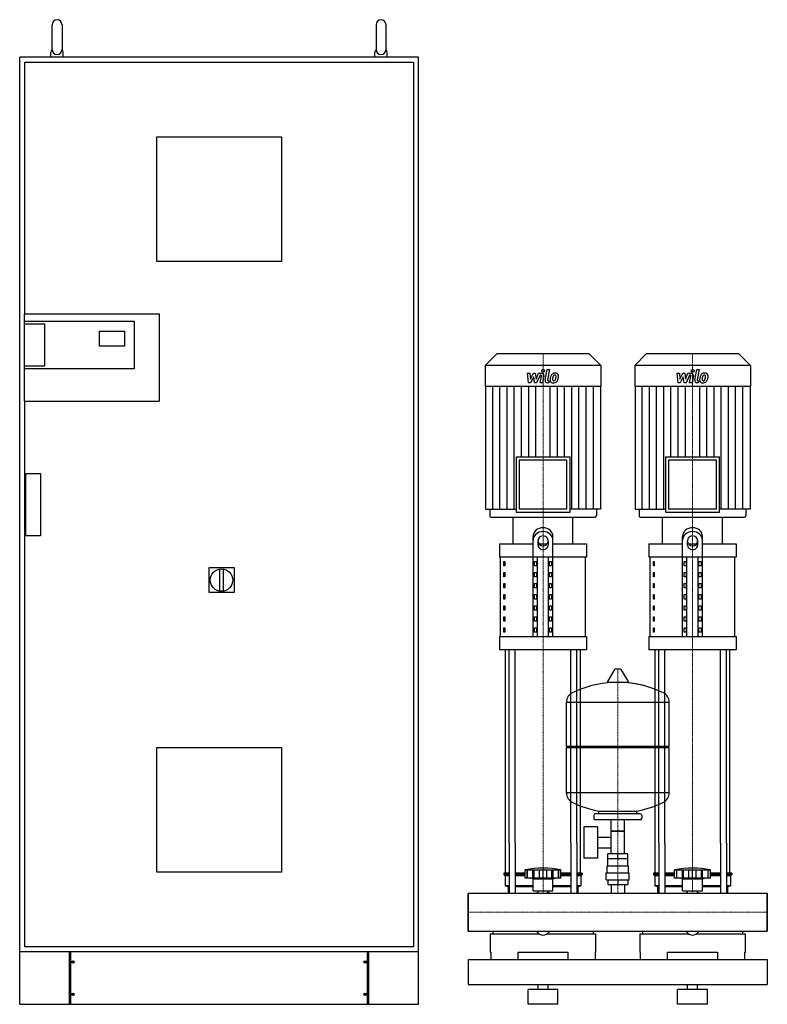
# Model space of a CAD drawing. Extents: x -900 to 600, y 0 to 1975.
import ezdxf

# ---------------------------------------------------------------- set-up
doc = ezdxf.new("R2010")
doc.units = 0
doc.linetypes.add('DASHDOT', pattern=[1, 0.5, -0.25, 0, -0.25])
doc.layers.get('0').update_dxf_attribs({"color": 124})
doc.layers.add('CP_AXIS', color=143, linetype='DASHDOT', lineweight=18)
doc.layers.add('CP_DETAL', color=33, linetype='Continuous')

msp = doc.modelspace()

# ---------------------------------------------------------------- linework, layer by layer
at = {"extrusion": (0, 1, 0)}
for p, q in [((-835, 1915), (-835, 1965)), ((-815, 1965), (-815, 1915)), ((-185, 1965), (-185, 1915)), ((-165, 1915), (-165, 1965)), ((-900, 0), (-900, 1900)), ((-100, 1900), (-900, 1900)), ((-837.5, 1900), (-837.5, 1910)), ((-812.5, 1900), (-812.5, 1910)), ((-187.5, 1900), (-187.5, 1910)), ((-162.5, 1900), (-162.5, 1910)), ((-100, 0), (-100, 1900)), ((-890, 1890), (-110, 1890)), ((-890, 1385), (-890, 1890)), ((-110, 1890), (-110, 115)), ((-625, 1490), (-625, 1740)), ((-625, 1740), (-375, 1740)), ((-375, 1740), (-375, 1490)), ((-375, 1490), (-625, 1490)), ((-891, 1385), (-620, 1385)), ((-891, 1385), (-891, 1210)), ((-620, 1385), (-620, 1210)), ((-891, 1370), (-670, 1370)), ((-891, 1365), (-850.5, 1365)), ((-850.5, 1365), (-850.5, 1280)), ((-670, 1370), (-670, 1275)), ((-740, 1320), (-740, 1350)), ((-740, 1350), (-690, 1350)), ((-690, 1350), (-690, 1320)), ((-690, 1320), (-740, 1320)), ((57.2, 1305), (34, 1281.3)), ((242.8, 1305), (57.2, 1305)), ((242.8, 1305), (266, 1281.3)), ((357.2, 1305), (334, 1281.3)), ((542.8, 1305), (357.2, 1305)), ((542.8, 1305), (566, 1281.3)), ((-850.5, 1280), (-891, 1280)), ((-670, 1275), (-891, 1275)), ((266, 1281.3), (34, 1281.3)), ((34, 1281.3), (34, 1239.4)), ((266, 1281.3), (266, 1239.4)), ((566, 1281.3), (334, 1281.3)), ((334, 1281.3), (334, 1239.4)), ((566, 1281.3), (566, 1239.4)), ((266, 1239.4), (34, 1239.4)), ((34.6, 1239.4), (34.6, 993.4)), ((265.4, 1239.4), (265.4, 993.4)), ((566, 1239.4), (334, 1239.4)), ((334.6, 1239.4), (334.6, 993.4)), ((565.4, 1239.4), (565.4, 993.4)), ((-891, 1210), (-620, 1210)), ((-890, 115), (-890, 1210)), ((95.8, 1097.9), (204.2, 1097.9)), ((95.8, 1097.9), (95.8, 987.3)), ((198.1, 1091.8), (101.9, 1091.8)), ((101.9, 1091.8), (101.9, 993.4)), ((198.1, 993.4), (198.1, 1091.8)), ((204.2, 987.3), (204.2, 1097.9)), ((395.8, 1097.9), (504.2, 1097.9)), ((395.8, 1097.9), (395.8, 987.3)), ((498.1, 1091.8), (401.9, 1091.8)), ((401.9, 1091.8), (401.9, 993.4)), ((498.1, 993.4), (498.1, 1091.8)), ((504.2, 987.3), (504.2, 1097.9)), ((-888, 1065), (-858, 1065)), ((-888, 940), (-888, 1065)), ((-858, 1065), (-858, 940)), ((34.6, 993.4), (95.8, 993.4)), ((43, 993.4), (43, 980.1)), ((198.1, 993.4), (101.9, 993.4)), ((265.4, 993.4), (204.2, 993.4)), ((257, 993.4), (257, 980.1)), ((334.6, 993.4), (395.8, 993.4)), ((343, 993.4), (343, 980.1)), ((498.1, 993.4), (401.9, 993.4)), ((565.4, 993.4), (504.2, 993.4)), ((557, 993.4), (557, 980.1)), ((46, 977), (254, 977)), ((90, 923.8), (90, 977)), ((95.8, 987.3), (204.2, 987.3)), ((210, 923.8), (210, 977)), ((346, 977), (554, 977)), ((390, 923.8), (390, 977)), ((395.8, 987.3), (504.2, 987.3)), ((510, 923.8), (510, 977)), ((-858, 940), (-888, 940)), ((130, 737.5), (130, 938.3)), ((140, 920.9), (140, 930.6)), ((160, 930.6), (160, 920.9)), ((170, 737.5), (170, 938.3)), ((430, 737.5), (430, 938.3)), ((440, 920.9), (440, 930.6)), ((460, 930.6), (460, 920.9)), ((470, 737.5), (470, 938.3)), ((62.5, 923.8), (130, 923.8)), ((62.5, 923.8), (62.5, 897.2)), ((141.6, 923.8), (158.4, 923.8)), ((170, 923.8), (237.5, 923.8)), ((237.5, 923.8), (237.5, 897.2)), ((362.5, 923.8), (430, 923.8)), ((362.5, 923.8), (362.5, 897.2)), ((441.6, 923.8), (458.4, 923.8)), ((470, 923.8), (537.5, 923.8)), ((537.5, 923.8), (537.5, 897.2)), ((237.5, 897.2), (62.5, 897.2)), ((65, 737.5), (65, 897.2)), ((138.7, 737.5), (138.7, 897.2)), ((161.3, 737.5), (161.3, 897.2)), ((235, 737.5), (235, 897.2)), ((537.5, 897.2), (362.5, 897.2)), ((365, 737.5), (365, 897.2)), ((438.7, 737.5), (438.7, 897.2)), ((461.3, 737.5), (461.3, 897.2)), ((535, 737.5), (535, 897.2)), ((-520, 876), (-470, 876)), ((-520, 826), (-520, 876)), ((-499, 873.1), (-499, 828.9)), ((-491, 828.9), (-491, 873.1)), ((-470, 876), (-470, 826)), ((71.4, 888.3), (73.1, 888.3)), ((71.4, 879.4), (71.4, 888.3)), ((73.1, 879.4), (71.4, 879.4)), ((73.1, 888.3), (73.1, 879.4)), ((132.9, 888.3), (137.2, 888.3)), ((132.9, 879.4), (132.9, 888.3)), ((137.2, 879.4), (132.9, 879.4)), ((137.2, 888.3), (137.2, 879.4)), ((162.8, 888.3), (167.1, 888.3)), ((162.8, 879.4), (162.8, 888.3)), ((167.1, 879.4), (162.8, 879.4)), ((167.1, 888.3), (167.1, 879.4)), ((371.4, 888.3), (373.1, 888.3)), ((371.4, 879.4), (371.4, 888.3)), ((373.1, 879.4), (371.4, 879.4)), ((373.1, 888.3), (373.1, 879.4)), ((432.9, 888.3), (437.2, 888.3)), ((432.9, 879.4), (432.9, 888.3)), ((437.2, 879.4), (432.9, 879.4)), ((437.2, 888.3), (437.2, 879.4)), ((462.8, 888.3), (467.1, 888.3)), ((462.8, 879.4), (462.8, 888.3)), ((467.1, 879.4), (462.8, 879.4)), ((467.1, 888.3), (467.1, 879.4)), ((71.4, 866.1), (73.1, 866.1)), ((71.4, 857.3), (71.4, 866.1)), ((73.1, 857.3), (71.4, 857.3)), ((73.1, 866.1), (73.1, 857.3)), ((132.9, 866.1), (137.2, 866.1)), ((132.9, 857.3), (132.9, 866.1)), ((137.2, 857.3), (132.9, 857.3)), ((137.2, 866.1), (137.2, 857.3)), ((162.8, 866.1), (167.1, 866.1)), ((162.8, 857.3), (162.8, 866.1)), ((167.1, 857.3), (162.8, 857.3)), ((167.1, 866.1), (167.1, 857.3)), ((371.4, 866.1), (373.1, 866.1)), ((371.4, 857.3), (371.4, 866.1)), ((373.1, 857.3), (371.4, 857.3)), ((373.1, 866.1), (373.1, 857.3)), ((432.9, 866.1), (437.2, 866.1)), ((432.9, 857.3), (432.9, 866.1)), ((437.2, 857.3), (432.9, 857.3)), ((437.2, 866.1), (437.2, 857.3)), ((462.8, 866.1), (467.1, 866.1)), ((462.8, 857.3), (462.8, 866.1)), ((467.1, 857.3), (462.8, 857.3)), ((467.1, 866.1), (467.1, 857.3)), ((71.4, 844), (73.1, 844)), ((71.4, 835.1), (71.4, 844)), ((73.1, 835.1), (71.4, 835.1)), ((73.1, 844), (73.1, 835.1)), ((132.9, 844), (137.2, 844)), ((132.9, 835.1), (132.9, 844)), ((137.2, 835.1), (132.9, 835.1)), ((137.2, 844), (137.2, 835.1)), ((162.8, 844), (167.1, 844)), ((162.8, 835.1), (162.8, 844)), ((167.1, 835.1), (162.8, 835.1)), ((167.1, 844), (167.1, 835.1)), ((371.4, 844), (373.1, 844)), ((371.4, 835.1), (371.4, 844)), ((373.1, 835.1), (371.4, 835.1)), ((373.1, 844), (373.1, 835.1)), ((432.9, 844), (437.2, 844)), ((432.9, 835.1), (432.9, 844)), ((437.2, 835.1), (432.9, 835.1)), ((437.2, 844), (437.2, 835.1)), ((462.8, 844), (467.1, 844)), ((462.8, 835.1), (462.8, 844)), ((467.1, 835.1), (462.8, 835.1)), ((467.1, 844), (467.1, 835.1)), ((-470, 826), (-520, 826)), ((71.4, 821.8), (73.1, 821.8)), ((71.4, 812.9), (71.4, 821.8)), ((73.1, 812.9), (71.4, 812.9)), ((73.1, 821.8), (73.1, 812.9)), ((132.9, 821.8), (137.2, 821.8)), ((132.9, 812.9), (132.9, 821.8)), ((137.2, 812.9), (132.9, 812.9)), ((137.2, 821.8), (137.2, 812.9)), ((162.8, 821.8), (167.1, 821.8)), ((162.8, 812.9), (162.8, 821.8)), ((167.1, 812.9), (162.8, 812.9)), ((167.1, 821.8), (167.1, 812.9)), ((371.4, 821.8), (373.1, 821.8)), ((371.4, 812.9), (371.4, 821.8)), ((373.1, 812.9), (371.4, 812.9)), ((373.1, 821.8), (373.1, 812.9)), ((432.9, 821.8), (437.2, 821.8)), ((432.9, 812.9), (432.9, 821.8)), ((437.2, 812.9), (432.9, 812.9)), ((437.2, 821.8), (437.2, 812.9)), ((462.8, 821.8), (467.1, 821.8)), ((462.8, 812.9), (462.8, 821.8)), ((467.1, 812.9), (462.8, 812.9)), ((467.1, 821.8), (467.1, 812.9)), ((71.4, 799.6), (73.1, 799.6)), ((71.4, 790.7), (71.4, 799.6)), ((73.1, 790.7), (71.4, 790.7)), ((73.1, 799.6), (73.1, 790.7)), ((132.9, 799.6), (137.2, 799.6)), ((132.9, 790.7), (132.9, 799.6)), ((137.2, 790.7), (132.9, 790.7)), ((137.2, 799.6), (137.2, 790.7)), ((162.8, 799.6), (167.1, 799.6)), ((162.8, 790.7), (162.8, 799.6)), ((167.1, 790.7), (162.8, 790.7)), ((167.1, 799.6), (167.1, 790.7)), ((371.4, 799.6), (373.1, 799.6)), ((371.4, 790.7), (371.4, 799.6)), ((373.1, 790.7), (371.4, 790.7)), ((373.1, 799.6), (373.1, 790.7)), ((432.9, 799.6), (437.2, 799.6)), ((432.9, 790.7), (432.9, 799.6)), ((437.2, 790.7), (432.9, 790.7)), ((437.2, 799.6), (437.2, 790.7)), ((462.8, 799.6), (467.1, 799.6)), ((462.8, 790.7), (462.8, 799.6)), ((467.1, 790.7), (462.8, 790.7)), ((467.1, 799.6), (467.1, 790.7)), ((71.4, 777.4), (73.1, 777.4)), ((71.4, 768.6), (71.4, 777.4)), ((73.1, 777.4), (73.1, 768.6)), ((132.9, 777.4), (137.2, 777.4)), ((132.9, 768.6), (132.9, 777.4)), ((137.2, 777.4), (137.2, 768.6)), ((162.8, 777.4), (167.1, 777.4)), ((162.8, 768.6), (162.8, 777.4)), ((167.1, 777.4), (167.1, 768.6)), ((371.4, 777.4), (373.1, 777.4)), ((371.4, 768.6), (371.4, 777.4)), ((373.1, 777.4), (373.1, 768.6)), ((432.9, 777.4), (437.2, 777.4)), ((432.9, 768.6), (432.9, 777.4)), ((437.2, 777.4), (437.2, 768.6)), ((462.8, 777.4), (467.1, 777.4)), ((462.8, 768.6), (462.8, 777.4)), ((467.1, 777.4), (467.1, 768.6)), ((73.1, 768.6), (71.4, 768.6)), ((71.4, 755.2), (73.1, 755.2)), ((71.4, 746.4), (71.4, 755.2)), ((73.1, 755.2), (73.1, 746.4)), ((137.2, 768.6), (132.9, 768.6)), ((132.9, 755.2), (137.2, 755.2)), ((132.9, 746.4), (132.9, 755.2)), ((137.2, 755.2), (137.2, 746.4)), ((167.1, 768.6), (162.8, 768.6)), ((162.8, 755.2), (167.1, 755.2)), ((162.8, 746.4), (162.8, 755.2)), ((167.1, 755.2), (167.1, 746.4)), ((373.1, 768.6), (371.4, 768.6)), ((371.4, 755.2), (373.1, 755.2)), ((371.4, 746.4), (371.4, 755.2)), ((373.1, 755.2), (373.1, 746.4)), ((437.2, 768.6), (432.9, 768.6)), ((432.9, 755.2), (437.2, 755.2)), ((432.9, 746.4), (432.9, 755.2)), ((437.2, 755.2), (437.2, 746.4)), ((467.1, 768.6), (462.8, 768.6)), ((462.8, 755.2), (467.1, 755.2)), ((462.8, 746.4), (462.8, 755.2)), ((467.1, 755.2), (467.1, 746.4)), ((62.5, 737.5), (237.5, 737.5)), ((62.5, 737.5), (62.5, 710.9)), ((73.1, 746.4), (71.4, 746.4)), ((137.2, 746.4), (132.9, 746.4)), ((167.1, 746.4), (162.8, 746.4)), ((237.5, 737.5), (237.5, 710.9)), ((362.5, 737.5), (537.5, 737.5)), ((362.5, 737.5), (362.5, 710.9)), ((373.1, 746.4), (371.4, 746.4)), ((437.2, 746.4), (432.9, 746.4)), ((467.1, 746.4), (462.8, 746.4)), ((537.5, 737.5), (537.5, 710.9)), ((237.5, 710.9), (62.5, 710.9)), ((537.5, 710.9), (362.5, 710.9)), ((305.3, 672), (294.7, 672)), ((293.6, 671.4), (279.4, 647.7)), ((306.4, 671.4), (320.6, 647.7)), ((319.5, 645.8), (280.5, 645.8)), ((197, 518), (197, 606.3)), ((197, 606), (403, 606)), ((403, 518), (403, 606.3)), ((-625, 515), (-375, 515)), ((-625, 265), (-625, 515)), ((-375, 515), (-375, 265)), ((197, 518), (403, 518)), ((200, 515), (197, 518)), ((197, 515), (403, 515)), ((197, 423.8), (197, 515)), ((400, 515), (403, 518)), ((403, 423.8), (403, 515)), ((403, 424), (197, 424)), ((252, 379), (252, 373)), ((345, 382), (255, 382)), ((262, 382), (262, 387.6)), ((338, 382), (338, 387.6)), ((348, 379), (348, 373)), ((231.6, 356), (231.6, 293)), ((259.6, 356), (231.6, 356)), ((345, 370), (255, 370)), ((259.6, 356), (259.6, 293)), ((286.5, 302), (286.5, 370)), ((313.4, 302), (313.4, 370)), ((313.4, 347), (286.5, 347)), ((286.5, 347), (313.4, 347)), ((75, 262.9), (75, 323.1)), ((82.1, 323.1), (82.1, 223)), ((94.1, 323.1), (94.1, 223)), ((205.9, 323.1), (205.9, 223)), ((217.9, 323.1), (217.9, 223)), ((225, 262.9), (225, 323.1)), ((259.6, 335.2), (286.5, 335.2)), ((375, 262.9), (375, 323.1)), ((382.1, 323.1), (382.1, 223)), ((394.1, 323.1), (394.1, 223)), ((505.9, 323.1), (505.9, 223)), ((517.9, 323.1), (517.9, 223)), ((525, 262.9), (525, 323.1)), ((259.6, 313.9), (286.5, 313.9)), ((280.1, 292), (280.1, 302)), ((319.9, 302), (280.1, 302)), ((300, 292), (300, 302)), ((319.9, 292), (319.9, 302)), ((259.6, 293), (231.6, 293)), ((278.5, 278), (321.5, 278)), ((278.5, 264), (278.5, 278)), ((320, 292), (280, 292)), ((280, 278), (280, 292)), ((320, 278), (320, 292)), ((321.5, 264), (321.5, 278)), ((-375, 265), (-625, 265)), ((82.1, 262.9), (71.5, 262.9)), ((71.5, 262.9), (71.5, 260.4)), ((82.1, 260.4), (71.5, 260.4)), ((74, 257.9), (71.5, 260.4)), ((82.1, 257.9), (74, 257.9)), ((74, 257.9), (74, 237.9)), ((114, 262.9), (94.1, 262.9)), ((114, 260.4), (94.1, 260.4)), ((114, 257.9), (94.1, 257.9)), ((114, 252.9), (114, 269.9)), ((118.5, 252.9), (118.5, 269.9)), ((118.8, 252.9), (118.8, 269.9)), ((129.8, 252.9), (129.8, 269.9)), ((130.1, 252.9), (130.1, 269.9)), ((132, 252.9), (132, 269.9)), ((142.6, 252.9), (142.6, 269.9)), ((150, 252.9), (150, 269.9)), ((157.4, 252.9), (157.4, 269.9)), ((168, 252.9), (168, 269.9)), ((169.9, 252.9), (169.9, 269.9)), ((170.2, 252.9), (170.2, 269.9)), ((181.2, 252.9), (181.2, 269.9)), ((181.5, 252.9), (181.5, 269.9)), ((186, 252.9), (186, 269.9)), ((205.9, 262.9), (186, 262.9)), ((205.9, 260.4), (186, 260.4)), ((205.9, 257.9), (186, 257.9)), ((228.5, 262.9), (217.9, 262.9)), ((228.5, 260.4), (217.9, 260.4)), ((226, 257.9), (217.9, 257.9)), ((226, 257.9), (228.5, 260.4)), ((226, 257.9), (226, 237.9)), ((228.5, 262.9), (228.5, 260.4)), ((277, 264), (323, 264)), ((277, 250), (277, 264)), ((323, 250), (323, 264)), ((382.1, 262.9), (371.5, 262.9)), ((371.5, 262.9), (371.5, 260.4)), ((382.1, 260.4), (371.5, 260.4)), ((374, 257.9), (371.5, 260.4)), ((382.1, 257.9), (374, 257.9)), ((374, 257.9), (374, 237.9)), ((414, 262.9), (394.1, 262.9)), ((414, 260.4), (394.1, 260.4)), ((414, 257.9), (394.1, 257.9)), ((414, 252.9), (414, 269.9)), ((418.5, 252.9), (418.5, 269.9)), ((418.8, 252.9), (418.8, 269.9)), ((429.8, 252.9), (429.8, 269.9)), ((430.1, 252.9), (430.1, 269.9)), ((432, 252.9), (432, 269.9)), ((442.6, 252.9), (442.6, 269.9)), ((450, 252.9), (450, 269.9)), ((457.4, 252.9), (457.4, 269.9)), ((468, 252.9), (468, 269.9)), ((469.9, 252.9), (469.9, 269.9)), ((470.2, 252.9), (470.2, 269.9)), ((481.2, 252.9), (481.2, 269.9)), ((481.5, 252.9), (481.5, 269.9)), ((486, 252.9), (486, 269.9)), ((505.9, 262.9), (486, 262.9)), ((505.9, 260.4), (486, 260.4)), ((505.9, 257.9), (486, 257.9)), ((528.5, 262.9), (517.9, 262.9)), ((528.5, 260.4), (517.9, 260.4)), ((526, 257.9), (517.9, 257.9)), ((526, 257.9), (528.5, 260.4)), ((526, 257.9), (526, 237.9)), ((528.5, 262.9), (528.5, 260.4)), ((82.1, 237.9), (74, 237.9)), ((80, 235.4), (74, 237.9)), ((130, 237.9), (94.1, 237.9)), ((186, 252.9), (114, 252.9)), ((130, 251.9), (126, 252.9)), ((130, 251.9), (150, 251.9)), ((130, 227.9), (130, 251.9)), ((150, 251.9), (170, 251.9)), ((170, 251.9), (174, 252.9)), ((170, 227.9), (170, 251.9)), ((205.9, 237.9), (170, 237.9)), ((226, 237.9), (217.9, 237.9)), ((220, 235.4), (226, 237.9)), ((277, 250), (323, 250)), ((280.1, 250), (280.1, 240)), ((280.1, 240), (319.9, 240)), ((286.5, 240), (286.5, 223)), ((300, 250), (300, 240)), ((313.4, 240), (313.4, 223)), ((319.9, 250), (319.9, 240)), ((382.1, 237.9), (374, 237.9)), ((380, 235.4), (374, 237.9)), ((430, 237.9), (394.1, 237.9)), ((486, 252.9), (414, 252.9)), ((430, 251.9), (426, 252.9)), ((430, 251.9), (450, 251.9)), ((430, 227.9), (430, 251.9)), ((450, 251.9), (470, 251.9)), ((470, 251.9), (474, 252.9)), ((470, 227.9), (470, 251.9)), ((505.9, 237.9), (470, 237.9)), ((526, 237.9), (517.9, 237.9)), ((520, 235.4), (526, 237.9)), ((0, 146.9), (0, 223)), ((0, 223), (600, 223)), ((82.1, 235.4), (80, 235.4)), ((80, 235.4), (80, 223)), ((130, 235.4), (94.1, 235.4)), ((130, 227.9), (150, 227.9)), ((140.1, 223), (140.1, 227.9)), ((150, 227.9), (170, 227.9)), ((159.9, 223), (159.9, 227.9)), ((205.9, 235.4), (170, 235.4)), ((220, 235.4), (217.9, 235.4)), ((220, 235.4), (220, 223)), ((382.1, 235.4), (380, 235.4)), ((380, 235.4), (380, 223)), ((430, 235.4), (394.1, 235.4)), ((430, 227.9), (450, 227.9)), ((440.1, 223), (440.1, 227.9)), ((450, 227.9), (470, 227.9)), ((459.9, 223), (459.9, 227.9)), ((505.9, 235.4), (470, 235.4)), ((520, 235.4), (517.9, 235.4)), ((520, 235.4), (520, 223)), ((600, 146.9), (600, 223)), ((600, 223), (600, 146.9)), ((0, 146.9), (600, 146.9)), ((44, 141.6), (141.9, 141.6)), ((44, 141.6), (44, 104.3)), ((49.6, 146.9), (49.6, 141.6)), ((158.1, 141.6), (256, 141.6)), ((250.4, 146.9), (250.4, 141.6)), ((256, 104.3), (256, 141.6)), ((344, 141.6), (441.9, 141.6)), ((344, 141.6), (344, 104.3)), ((349.6, 146.9), (349.6, 141.6)), ((458.1, 141.6), (556, 141.6)), ((550.4, 146.9), (550.4, 141.6)), ((556, 104.3), (556, 141.6)), ((-110, 115), (-890, 115)), ((-800, 0), (-800, 105)), ((-798, 105), (-798, 0)), ((-202, 0), (-202, 105)), ((-200, 105), (-200, 0)), ((44, 104.3), (45, 104.3)), ((45, 104.3), (45, 90)), ((100, 90), (100, 104.3)), ((100, 104.3), (200, 104.3)), ((200, 104.3), (200, 90)), ((255, 90), (255, 104.3)), ((255, 104.3), (256, 104.3)), ((344, 104.3), (345, 104.3)), ((345, 104.3), (345, 90)), ((400, 90), (400, 104.3)), ((400, 104.3), (500, 104.3)), ((500, 104.3), (500, 90)), ((555, 90), (555, 104.3)), ((555, 104.3), (556, 104.3)), ((0, 90), (0, 40)), ((0, 90), (600, 90)), ((600, 90), (600, 40)), ((600, 90), (600, 40)), ((0, 40), (600, 40)), ((140, 30), (140, 40)), ((160, 30), (160, 40)), ((440, 30), (440, 40)), ((460, 30), (460, 40)), ((-793.2, 17.5), (-793.2, 22.5)), ((-792.7, 22.5), (-792.7, 17.5)), ((-207.2, 22.5), (-207.2, 17.5)), ((-206.7, 17.5), (-206.7, 22.5)), ((180, 30), (120, 30)), ((120, 0), (120, 30)), ((180, 0), (180, 30)), ((480, 30), (420, 30)), ((420, 0), (420, 30)), ((480, 0), (480, 30)), ((180, 0), (120, 0)), ((480, 0), (420, 0))]:
    msp.add_line(p, q, dxfattribs=at)
for p, q in [((90, 977), (210, 977)), ((390, 977), (510, 977)), ((75, 323.1), (75, 710.9)), ((82.1, 323.1), (82.1, 710.9)), ((94.1, 323.1), (94.1, 710.9)), ((205.9, 323.1), (205.9, 710.9)), ((217.9, 323.1), (217.9, 710.9)), ((225, 323.1), (225, 710.9)), ((375, 323.1), (375, 710.9)), ((382.1, 323.1), (382.1, 710.9)), ((394.1, 323.1), (394.1, 710.9)), ((505.9, 323.1), (505.9, 710.9)), ((517.9, 323.1), (517.9, 710.9)), ((525, 323.1), (525, 710.9)), ((262, 387.6), (338, 387.6)), ((114, 269.9), (186, 269.9)), ((414, 269.9), (486, 269.9)), ((0, 223), (0, 223)), ((0, 223), (0, 146.9)), ((0, 146.9), (0, 223)), ((80, 223), (220, 223)), ((380, 223), (520, 223)), ((600, 223), (600, 223)), ((600, 223), (600, 146.9)), ((600, 146.9), (600, 223)), ((0, 146.9), (0, 146.9)), ((49.6, 146.9), (250.4, 146.9)), ((349.6, 146.9), (550.4, 146.9)), ((600, 146.9), (600, 146.9)), ((-100, 105), (-900, 105)), ((0, 90), (0, 90)), ((45, 90), (255, 90)), ((345, 90), (555, 90)), ((600, 90), (600, 90)), ((-900, 0), (-100, 0))]:
    msp.add_line(p, q)
at = {"extrusion": (0, -1, 0)}
for p, q in [((-793.2, 87.5), (-793.2, 82.5)), ((-792.7, 82.5), (-792.7, 87.5)), ((-207.2, 82.5), (-207.2, 87.5)), ((-206.7, 87.5), (-206.7, 82.5))]:
    msp.add_line(p, q, dxfattribs=at)
for centre, radius in [((-495, 851), 22.5), ((-793, 85), 2.5), ((-207, 85), 2.5), ((-793, 20), 2.5), ((-207, 20), 2.5)]:
    msp.add_circle(centre, radius)
for centre, radius, start, end in [((-825, 1965), 10, 0, 180), ((-175, 1965), 10, 0, 180), ((-832.5, 1910), 5, 119.7141, 180), ((-825, 1915), 10, 180, 0), ((-817.5, 1910), 5, 0, 60.2859), ((-182.5, 1910), 5, 119.7141, 180), ((-175, 1915), 10, 180, 0), ((-167.5, 1910), 5, 0, 60.2859), ((294.7, 670.8), 1.25, 90, 149.0362), ((305.3, 670.8), 1.25, 30.9638, 90), ((300, 439), 207, 92.8162, 116.2545), ((280.5, 647), 1.25, 149.0362, 270), ((300, 439), 207, 72.4263, 87.1838), ((300, 439), 207, 63.7455, 87.1838), ((319.5, 647), 1.25, 270, 30.9638), ((217.5, 606.3), 20.5, 116.2545, 180), ((382.5, 606.3), 20.5, 0, 63.7455), ((217.5, 423.8), 20.5, 180, 243.7455), ((382.5, 423.8), 20.5, 296.2545, 0), ((300, 591), 207, 243.7455, 259.4219), ((300, 591), 207, 280.5781, 296.2545), ((255, 379), 3, 90, 180), ((345, 379), 3, 0, 90), ((255, 373), 3, 180, 270), ((345, 373), 3, 270, 0), ((150, 68.3), 204.8, 79.875, 100.125), ((450, 68.3), 204.8, 79.875, 100.125), ((150, 192.9), 33, 107.4758, 113.9872), ((150, 192.9), 33, 66.0128, 72.5242), ((450, 192.9), 33, 107.4758, 113.9872), ((450, 192.9), 33, 66.0128, 72.5242)]:
    msp.add_arc(centre, radius, start, end)
for centre, major_axis, ratio, start_param, end_param in [((46, 980.1), (0, 3.07), 0.978516, 1.570796, 3.141593), ((254, 980.1), (0, 3.07), 0.978516, 3.141593, 4.712389), ((346, 980.1), (0, 3.07), 0.978516, 1.570796, 3.141593), ((554, 980.1), (0, 3.07), 0.978516, 3.141593, 4.712389), ((150, 938.3), (-20, 0), 0.887, 3.141593, 6.283185), ((150, 930.6), (-20, 0), 0.887, 3.141593, 6.283185), ((450, 938.3), (-20, 0), 0.887, 3.141593, 6.283185), ((450, 930.6), (-20, 0), 0.887, 3.141593, 6.283185), ((150, 930.6), (10, 0), 0.887, 0, 3.141593), ((150, 928.5), (10, 0), 0.887, 3.141593, 6.283185), ((450, 930.6), (10, 0), 0.887, 0, 3.141593), ((450, 928.5), (10, 0), 0.887, 3.141593, 6.283185), ((150, 920.9), (-10, 0), 0.887, 0, 3.141593), ((450, 920.9), (-10, 0), 0.887, 0, 3.141593), ((150, 233.5), (0, 94.7), 0.348551, 2.722937, 3.560248), ((450, 233.5), (0, 94.7), 0.348551, 2.722937, 3.560248)]:
    msp.add_ellipse(centre, major_axis=major_axis, ratio=ratio, start_param=start_param, end_param=end_param)
at = {"layer": 'CP_AXIS'}
for p, q in [((150, 1305), (150, 977)), ((450, 1305), (450, 977)), ((150, 710.9), (150, 977)), ((450, 710.9), (450, 977)), ((150, 323.1), (150, 710.9)), ((450, 323.1), (450, 710.9)), ((300, 223), (300, 672)), ((150, 223), (150, 323.1)), ((450, 223), (450, 323.1)), ((0, 185), (600, 185)), ((0, 185), (0, 185)), ((600, 185), (600, 185))]:
    msp.add_line(p, q, dxfattribs=at)
at = {"layer": 'CP_DETAL'}
for p, q in [((118.9, 1266), (123.8, 1266)), ((120.9, 1246.6), (118.9, 1266)), ((123.8, 1266), (124.6, 1254)), ((124.6, 1254), (130.7, 1266)), ((130.7, 1266), (134.4, 1266)), ((134.4, 1266), (136, 1254)), ((136, 1254), (140.8, 1266)), ((140.8, 1266), (147.2, 1266)), ((154.3, 1252.1), (158.3, 1273.2)), ((158.3, 1273.2), (163, 1273.2)), ((163, 1273.2), (159.2, 1252.8)), ((418.9, 1266), (423.8, 1266)), ((420.9, 1246.6), (418.9, 1266)), ((423.8, 1266), (424.6, 1254)), ((424.6, 1254), (430.7, 1266)), ((430.7, 1266), (434.4, 1266)), ((434.4, 1266), (436, 1254)), ((436, 1254), (440.8, 1266)), ((440.8, 1266), (447.2, 1266)), ((454.3, 1252.1), (458.3, 1273.2)), ((458.3, 1273.2), (463, 1273.2)), ((463, 1273.2), (459.2, 1252.8)), ((125, 1246.6), (120.9, 1246.6)), ((131.3, 1258.8), (125, 1246.6)), ((133, 1246.6), (131.3, 1258.8)), ((137.1, 1246.6), (133, 1246.6)), ((144, 1261.9), (137.1, 1246.6)), ((145.1, 1261.9), (144, 1261.9)), ((144.2, 1246.6), (146.7, 1259.9)), ((149, 1246.6), (144.2, 1246.6)), ((151.6, 1260.6), (149, 1246.6)), ((161.5, 1246.6), (158.7, 1246.6)), ((160.8, 1250.7), (162.3, 1250.7)), ((162.3, 1250.7), (161.5, 1246.6)), ((425, 1246.6), (420.9, 1246.6)), ((431.3, 1258.8), (425, 1246.6)), ((433, 1246.6), (431.3, 1258.8)), ((437.1, 1246.6), (433, 1246.6)), ((444, 1261.9), (437.1, 1246.6)), ((445.1, 1261.9), (444, 1261.9)), ((444.2, 1246.6), (446.7, 1259.9)), ((449, 1246.6), (444.2, 1246.6)), ((451.6, 1260.6), (449, 1246.6)), ((461.5, 1246.6), (458.7, 1246.6)), ((460.8, 1250.7), (462.3, 1250.7)), ((462.3, 1250.7), (461.5, 1246.6)), ((49, 993.4), (49, 1239.4)), ((63.5, 993.4), (63.5, 1239.4)), ((77.9, 993.4), (77.9, 1239.4)), ((92.3, 993.4), (92.3, 1239.4)), ((106.7, 1097.9), (106.7, 1239.4)), ((121.2, 1097.9), (121.2, 1239.4)), ((135.6, 1097.9), (135.6, 1239.4)), ((164.4, 1097.9), (164.4, 1239.4)), ((178.8, 1097.9), (178.8, 1239.4)), ((193.3, 1097.9), (193.3, 1239.4)), ((207.7, 993.4), (207.7, 1239.4)), ((222.1, 993.4), (222.1, 1239.4)), ((236.5, 993.4), (236.5, 1239.4)), ((251, 993.4), (251, 1239.4)), ((349, 993.4), (349, 1239.4)), ((363.5, 993.4), (363.5, 1239.4)), ((377.9, 993.4), (377.9, 1239.4)), ((392.3, 993.4), (392.3, 1239.4)), ((406.7, 1097.9), (406.7, 1239.4)), ((421.2, 1097.9), (421.2, 1239.4)), ((435.6, 1097.9), (435.6, 1239.4)), ((464.4, 1097.9), (464.4, 1239.4)), ((478.8, 1097.9), (478.8, 1239.4)), ((493.3, 1097.9), (493.3, 1239.4)), ((507.7, 993.4), (507.7, 1239.4)), ((522.1, 993.4), (522.1, 1239.4)), ((536.5, 993.4), (536.5, 1239.4)), ((551, 993.4), (551, 1239.4))]:
    msp.add_line(p, q, dxfattribs=at)
for centre, major_axis, start_param, end_param in [((147.2, 1261.4), (0, 4.61), 4.522956, 6.2851), ((150.3, 1270.6), (0, 2.88), 4.712389, 10.995574), ((174.4, 1256.6), (0, 9.65), -0.011717, 0.719047), ((174.9, 1259.6), (0, 6.69), -0.875064, 0.066109), ((447.2, 1261.4), (0, 4.61), 4.522956, 6.2851), ((450.3, 1270.6), (0, 2.88), 4.712389, 10.995574), ((474.4, 1256.6), (0, 9.65), -0.011717, 0.719047), ((474.9, 1259.6), (0, 6.69), -0.875064, 0.066109), ((145.1, 1260.2), (0, 1.73), 4.522641, 6.283816), ((158.7, 1251.2), (0, 4.61), 1.378883, 3.141593), ((160.8, 1252.4), (0, 1.73), 1.378882, 3.141593), ((170, 1252.4), (0, 6.04), 1.456354, 2.212906), ((186.7, 1251.7), (0, 23.1), 1.367174, 1.510161), ((181, 1253.7), (0, 17), 1.101504, 1.415012), ((170.3, 1252.9), (0, 6.52), 2.253527, 3.215613), ((173.9, 1257), (0, 9.06), 0.706747, 1.06229), ((171.9, 1253.4), (0, 3.04), 1.449752, 2.193395), ((185.4, 1252.8), (0, 16.7), 1.358757, 1.515497), ((194.7, 1251.4), (0, 26.4), 1.309179, 1.382067), ((171.4, 1253.2), (0, 2.45), 2.273362, 3.224246), ((174.8, 1257.2), (0, 5.22), 0.738667, 1.370862), ((170.8, 1256.3), (0, 9.9), 3.135899, 3.850877), ((173.6, 1258.3), (0, 3.57), -0.022787, 0.708547), ((170.9, 1259.3), (0, 8.57), 3.214627, 3.355049), ((171.7, 1254.3), (0, 3.57), 3.442438, 3.844582), ((173.7, 1258.6), (0, 3.26), -0.360166, 0.022399), ((171.1, 1254.9), (0, 4.38), 3.859587, 4.272849), ((174.1, 1259.7), (0, 2.14), -0.892005, -0.373104), ((161.9, 1258.9), (0, 14.6), 4.302764, 4.538961), ((173.4, 1259.3), (0, 2.9), 4.685781, 5.339539), ((158.2, 1259.7), (0, 18.5), 4.526967, 4.68585), ((170.9, 1256), (0, 9.63), 3.857217, 4.434154), ((175.4, 1260.3), (0, 5.89), 4.663826, 5.356723), ((153.2, 1261.7), (0, 28.6), 4.416789, 4.523205), ((162, 1260.5), (0, 19.6), 4.49919, 4.690723), ((445.1, 1260.2), (0, 1.73), 4.522641, 6.283816), ((458.7, 1251.2), (0, 4.61), 1.378883, 3.141593), ((460.8, 1252.4), (0, 1.73), 1.378882, 3.141593), ((470, 1252.4), (0, 6.04), 1.456354, 2.212906), ((486.7, 1251.7), (0, 23.1), 1.367174, 1.510161), ((481, 1253.7), (0, 17), 1.101504, 1.415012), ((470.3, 1252.9), (0, 6.52), 2.253527, 3.215613), ((473.9, 1257), (0, 9.06), 0.706747, 1.06229), ((471.9, 1253.4), (0, 3.04), 1.449752, 2.193395), ((485.4, 1252.8), (0, 16.7), 1.358757, 1.515497), ((494.7, 1251.4), (0, 26.4), 1.309179, 1.382067), ((471.4, 1253.2), (0, 2.45), 2.273362, 3.224246), ((474.8, 1257.2), (0, 5.22), 0.738667, 1.370862), ((470.8, 1256.3), (0, 9.9), 3.135899, 3.850877), ((473.6, 1258.3), (0, 3.57), -0.022787, 0.708547), ((470.9, 1259.3), (0, 8.57), 3.214627, 3.355049), ((471.7, 1254.3), (0, 3.57), 3.442438, 3.844582), ((473.7, 1258.6), (0, 3.26), -0.360166, 0.022399), ((471.1, 1254.9), (0, 4.38), 3.859587, 4.272849), ((474.1, 1259.7), (0, 2.14), -0.892005, -0.373104), ((461.9, 1258.9), (0, 14.6), 4.302764, 4.538961), ((473.4, 1259.3), (0, 2.9), 4.685781, 5.339539), ((458.2, 1259.7), (0, 18.5), 4.526967, 4.68585), ((470.9, 1256), (0, 9.63), 3.857217, 4.434154), ((475.4, 1260.3), (0, 5.89), 4.663826, 5.356723), ((453.2, 1261.7), (0, 28.6), 4.416789, 4.523205), ((462, 1260.5), (0, 19.6), 4.49919, 4.690723)]:
    msp.add_ellipse(centre, major_axis=major_axis, ratio=0.978516, start_param=start_param, end_param=end_param, dxfattribs=at)

doc.saveas('drawing.dxf')
